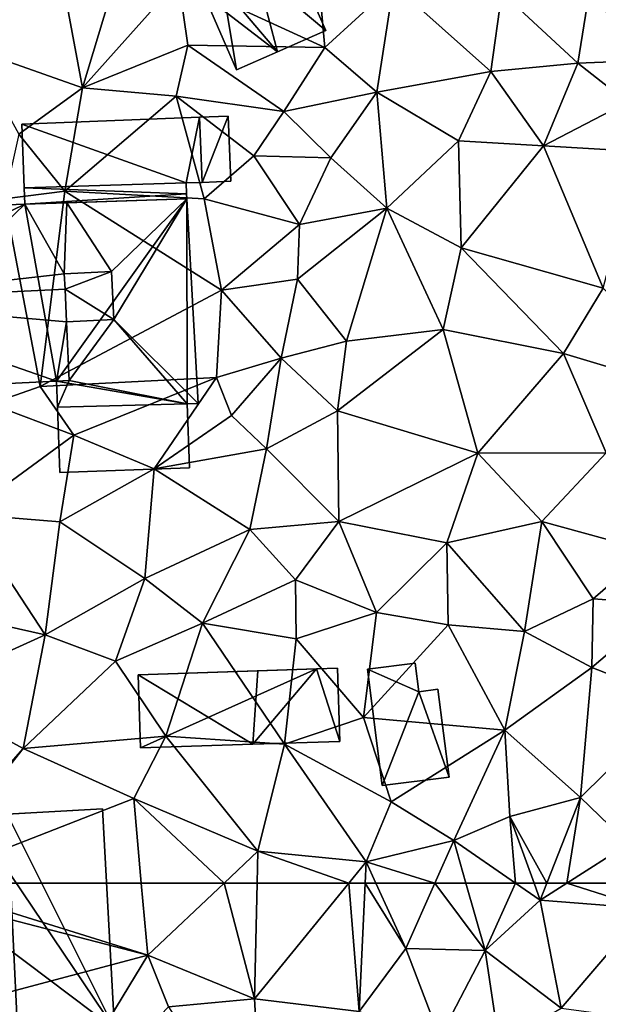
# Model space of a CAD drawing. Extents: x 572000 to 573031, y 6224999 to 6226016.
# Drawn here: x 572339 to 572366, y 6225494 to 6225541 of the extents above; entities that cross this region are included whole.
import ezdxf

# ---------------------------------------------------------------- set-up
doc = ezdxf.new("R2010")
doc.units = 0
doc.header["$MEASUREMENT"] = 0
for name, color, linetype in [('Bygninger_LOD1', 1, 'Continuous'), ('Bygninger_LOD2', 1, 'Continuous'), ('Terraen', 33, 'Continuous')]:
    doc.layers.add(name, color=color, linetype=linetype)

# ---------------------------------------------------------------- blocks, each defined once
blk = doc.blocks.new('1km_6225_572_UTM32_ACAD_1_FMEBLOCK104')
at = {"layer": 'Terraen', "color": 9, "true_color": 0xbbbbbb}
for points in [[(33.48, -20, 75.3), (40.36, -23.18, 75.34), (39.8, -16.86, 75.42)], [(39.8, -16.86, 75.42), (40.36, -23.18, 75.34), (43.59, -20.21, 75.56)], [(27.55, -17.5, 75.27), (23.76, -23.23, 75.21), (28.96, -25.07, 75.23)], [(31.18, -17.73, 75.47), (27.55, -17.5, 75.27), (28.96, -25.07, 75.23)], [(33.48, -20, 75.3), (31.18, -17.73, 75.47), (28.96, -25.07, 75.23)], [(33.48, -20, 75.3), (28.96, -25.07, 75.23), (33.91, -23.06, 75.25)], [(33.48, -20, 75.3), (33.91, -23.06, 75.25), (40.36, -23.18, 75.34)], [(42.82, -25.27, 75.08), (43.59, -20.21, 75.56), (40.36, -23.18, 75.34)], [(42.82, -25.27, 75.08), (48.17, -24.31, 75.36), (43.59, -20.21, 75.56)], [(48.69, -20.59, 75.36), (43.59, -20.21, 75.56), (48.17, -24.31, 75.36)], [(48.69, -20.59, 75.36), (48.17, -24.31, 75.36), (52.27, -23.91, 75.35)], [(48.69, -20.59, 75.36), (52.27, -23.91, 75.35), (52.78, -20.77, 75.24)], [(56.23, -23.76, 75.41), (52.78, -20.77, 75.24), (52.27, -23.91, 75.35)], [(28.96, -25.07, 75.23), (33.37, -25.47, 75.37), (33.91, -23.06, 75.25)], [(33.37, -25.47, 75.37), (38.43, -26.18, 75.41), (33.91, -23.06, 75.25)], [(38.43, -26.18, 75.41), (40.36, -23.18, 75.34), (33.91, -23.06, 75.25)], [(25.96, -27.26, 75.42), (28.96, -25.07, 75.23), (23.76, -23.23, 75.21)], [(38.43, -26.18, 75.41), (42.82, -25.27, 75.08), (40.36, -23.18, 75.34)], [(50.65, -27.8, 75.04), (52.27, -23.91, 75.35), (48.17, -24.31, 75.36)], [(50.65, -27.8, 75.04), (54.61, -25.74, 75.08), (52.27, -23.91, 75.35)], [(56.23, -23.76, 75.41), (52.27, -23.91, 75.35), (54.61, -25.74, 75.08)], [(46.65, -27.57, 74.89), (48.17, -24.31, 75.36), (42.82, -25.27, 75.08)], [(46.65, -27.57, 74.89), (50.65, -27.8, 75.04), (48.17, -24.31, 75.36)], [(28.13, -29.94, 75.26), (28.96, -25.07, 75.23), (25.96, -27.26, 75.42)], [(28.13, -29.94, 75.26), (33.37, -25.47, 75.37), (28.96, -25.07, 75.23)], [(28.13, -29.94, 75.26), (34.69, -30.3, 75.21), (33.37, -25.47, 75.37)], [(37.03, -28.27, 75.3), (38.43, -26.18, 75.41), (33.37, -25.47, 75.37)], [(34.69, -30.3, 75.21), (37.03, -28.27, 75.3), (33.37, -25.47, 75.37)], [(40.65, -28.36, 75.2), (42.82, -25.27, 75.08), (38.43, -26.18, 75.41)], [(43.29, -30.73, 75.06), (42.82, -25.27, 75.08), (40.65, -28.36, 75.2)], [(43.29, -30.73, 75.06), (46.65, -27.57, 74.89), (42.82, -25.27, 75.08)], [(55.16, -28.07, 75.18), (54.61, -25.74, 75.08), (50.65, -27.8, 75.04)], [(40.65, -28.36, 75.2), (38.43, -26.18, 75.41), (37.03, -28.27, 75.3)], [(25.29, -30.29, 74.69), (28.13, -29.94, 75.26), (25.96, -27.26, 75.42)], [(46.78, -32.6, 74.88), (46.65, -27.57, 74.89), (43.29, -30.73, 75.06)], [(46.78, -32.6, 74.88), (50.65, -27.8, 75.04), (46.65, -27.57, 74.89)], [(46.78, -32.6, 74.88), (53.47, -34.5, 74.92), (50.65, -27.8, 75.04)], [(53.47, -34.5, 74.92), (55.16, -28.07, 75.18), (50.65, -27.8, 75.04)], [(39.17, -31.5, 75.18), (37.03, -28.27, 75.3), (34.69, -30.3, 75.21)], [(39.17, -31.5, 75.18), (40.65, -28.36, 75.2), (37.03, -28.27, 75.3)], [(39.17, -31.5, 75.18), (43.29, -30.73, 75.06), (40.65, -28.36, 75.2)], [(26.97, -39.12, 75.22), (28.13, -29.94, 75.26), (25.29, -30.29, 74.69)], [(26.97, -39.12, 75.22), (35.51, -34.6, 75.14), (28.13, -29.94, 75.26)], [(35.51, -34.6, 75.14), (34.69, -30.3, 75.21), (28.13, -29.94, 75.26)], [(24.63, -39.94, 75.33), (26.97, -39.12, 75.22), (25.29, -30.29, 74.69)], [(35.51, -34.6, 75.14), (39.17, -31.5, 75.18), (34.69, -30.3, 75.21)], [(39.08, -34.08, 75.05), (43.29, -30.73, 75.06), (39.17, -31.5, 75.18)], [(41.38, -37, 74.91), (43.29, -30.73, 75.06), (39.08, -34.08, 75.05)], [(41.38, -37, 74.91), (45.94, -36.44, 74.88), (43.29, -30.73, 75.06)], [(45.94, -36.44, 74.88), (46.78, -32.6, 74.88), (43.29, -30.73, 75.06)], [(39.08, -34.08, 75.05), (39.17, -31.5, 75.18), (35.51, -34.6, 75.14)], [(51.6, -37.58, 74.88), (46.78, -32.6, 74.88), (45.94, -36.44, 74.88)], [(51.6, -37.58, 74.88), (53.47, -34.5, 74.92), (46.78, -32.6, 74.88)], [(38.31, -37.79, 75.04), (39.08, -34.08, 75.05), (35.51, -34.6, 75.14)], [(41.38, -37, 74.91), (39.08, -34.08, 75.05), (38.31, -37.79, 75.04)], [(35.26, -38.71, 75.1), (35.51, -34.6, 75.14), (26.97, -39.12, 75.22)], [(35.26, -38.71, 75.1), (38.31, -37.79, 75.04), (35.51, -34.6, 75.14)], [(58.77, -39.73, 75.31), (53.47, -34.5, 74.92), (51.6, -37.58, 74.88)], [(40.96, -40.28, 75.02), (45.94, -36.44, 74.88), (41.38, -37, 74.91)], [(47.57, -42.27, 74.86), (45.94, -36.44, 74.88), (40.96, -40.28, 75.02)], [(47.57, -42.27, 74.86), (51.6, -37.58, 74.88), (45.94, -36.44, 74.88)], [(40.96, -40.28, 75.02), (41.38, -37, 74.91), (38.31, -37.79, 75.04)], [(35.26, -38.71, 75.1), (35.97, -40.49, 75.16), (38.31, -37.79, 75.04)], [(37.62, -42.06, 74.99), (38.31, -37.79, 75.04), (35.97, -40.49, 75.16)], [(37.62, -42.06, 74.99), (40.96, -40.28, 75.02), (38.31, -37.79, 75.04)], [(47.57, -42.27, 74.86), (53.6, -42.25, 74.91), (51.6, -37.58, 74.88)], [(53.6, -42.25, 74.91), (58.77, -39.73, 75.31), (51.6, -37.58, 74.88)], [(28.55, -41.42, 75.21), (35.26, -38.71, 75.1), (26.97, -39.12, 75.22)], [(32.34, -43, 74.79), (35.26, -38.71, 75.1), (28.55, -41.42, 75.21)], [(32.34, -43, 74.79), (35.97, -40.49, 75.16), (35.26, -38.71, 75.1)], [(28.55, -41.42, 75.21), (26.97, -39.12, 75.22), (24.63, -39.94, 75.33)], [(23.47, -45.13, 75.1), (28.55, -41.42, 75.21), (24.63, -39.94, 75.33)], [(41.03, -45.48, 75.08), (40.96, -40.28, 75.02), (37.62, -42.06, 74.99)], [(41.03, -45.48, 75.08), (47.57, -42.27, 74.86), (40.96, -40.28, 75.02)], [(37.62, -42.06, 74.99), (35.97, -40.49, 75.16), (32.34, -43, 74.79)], [(27.9, -45.5, 74.81), (28.55, -41.42, 75.21), (23.47, -45.13, 75.1)], [(27.9, -45.5, 74.81), (32.34, -43, 74.79), (28.55, -41.42, 75.21)], [(36.83, -45.86, 74.78), (37.62, -42.06, 74.99), (32.34, -43, 74.79)], [(41.03, -45.48, 75.08), (37.62, -42.06, 74.99), (36.83, -45.86, 74.78)], [(46.1, -46.48, 74.93), (47.57, -42.27, 74.86), (41.03, -45.48, 75.08)], [(46.1, -46.48, 74.93), (50.58, -45.48, 74.99), (47.57, -42.27, 74.86)], [(50.58, -45.48, 74.99), (53.6, -42.25, 74.91), (47.57, -42.27, 74.86)], [(55.62, -46.86, 75.09), (53.6, -42.25, 74.91), (50.58, -45.48, 74.99)], [(31.89, -48.16, 74.73), (32.34, -43, 74.79), (27.9, -45.5, 74.81)], [(31.89, -48.16, 74.73), (36.83, -45.86, 74.78), (32.34, -43, 74.79)], [(27.21, -50.81, 74.92), (23.47, -45.13, 75.1), (22.02, -49.66, 75.08)], [(27.21, -50.81, 74.92), (27.9, -45.5, 74.81), (23.47, -45.13, 75.1)], [(27.21, -50.81, 74.92), (31.89, -48.16, 74.73), (27.9, -45.5, 74.81)], [(31.89, -48.16, 74.73), (34.61, -50.26, 74.71), (36.83, -45.86, 74.78)], [(34.61, -50.26, 74.71), (38.98, -48.23, 75.05), (36.83, -45.86, 74.78)], [(38.98, -48.23, 75.05), (41.03, -45.48, 75.08), (36.83, -45.86, 74.78)], [(42.79, -49.77, 75.04), (41.03, -45.48, 75.08), (38.98, -48.23, 75.05)], [(42.79, -49.77, 75.04), (46.1, -46.48, 74.93), (41.03, -45.48, 75.08)], [(49.76, -50.65, 75.04), (50.58, -45.48, 74.99), (46.1, -46.48, 74.93)], [(49.76, -50.65, 75.04), (53, -49.12, 74.99), (50.58, -45.48, 74.99)], [(53, -49.12, 74.99), (55.62, -46.86, 75.09), (50.58, -45.48, 74.99)], [(42.79, -49.77, 75.04), (46.17, -50.34, 75.08), (46.1, -46.48, 74.93)], [(49.76, -50.65, 75.04), (46.1, -46.48, 74.93), (46.17, -50.34, 75.08)], [(53, -49.12, 74.99), (56.43, -49.37, 74.96), (55.62, -46.86, 75.09)], [(30.51, -52.06, 74.84), (31.89, -48.16, 74.73), (27.21, -50.81, 74.92)], [(30.51, -52.06, 74.84), (34.61, -50.26, 74.71), (31.89, -48.16, 74.73)], [(39.02, -51.01, 74.67), (38.98, -48.23, 75.05), (34.61, -50.26, 74.71)], [(39.02, -51.01, 74.67), (42.79, -49.77, 75.04), (38.98, -48.23, 75.05)], [(49.76, -50.65, 75.04), (52.93, -52.35, 74.98), (53, -49.12, 74.99)], [(52.93, -52.35, 74.98), (56.43, -49.37, 74.96), (53, -49.12, 74.99)], [(56.99, -53.93, 74.93), (56.43, -49.37, 74.96), (52.93, -52.35, 74.98)], [(21.29, -53.5, 75.22), (27.21, -50.81, 74.92), (22.02, -49.66, 75.08)], [(42.19, -54.7, 74.87), (42.79, -49.77, 75.04), (39.02, -51.01, 74.67)], [(42.19, -54.7, 74.87), (46.17, -50.34, 75.08), (42.79, -49.77, 75.04)], [(32.88, -55.58, 74.74), (34.61, -50.26, 74.71), (30.51, -52.06, 74.84)], [(38.47, -55.96, 74.72), (34.61, -50.26, 74.71), (32.88, -55.58, 74.74)], [(38.47, -55.96, 74.72), (39.02, -51.01, 74.67), (34.61, -50.26, 74.71)], [(42.19, -54.7, 74.87), (48.84, -55.3, 75.04), (46.17, -50.34, 75.08)], [(48.84, -55.3, 75.04), (49.76, -50.65, 75.04), (46.17, -50.34, 75.08)], [(26.17, -56.16, 75.08), (27.21, -50.81, 74.92), (21.29, -53.5, 75.22)], [(26.17, -56.16, 75.08), (30.51, -52.06, 74.84), (27.21, -50.81, 74.92)], [(48.84, -55.3, 75.04), (52.93, -52.35, 74.98), (49.76, -50.65, 75.04)], [(42.19, -54.7, 74.87), (39.02, -51.01, 74.67), (38.47, -55.96, 74.72)], [(26.17, -56.16, 75.08), (32.88, -55.58, 74.74), (30.51, -52.06, 74.84)], [(52.39, -58.47, 74.87), (52.93, -52.35, 74.98), (48.84, -55.3, 75.04)], [(52.39, -58.47, 74.87), (56.99, -53.93, 74.93), (52.93, -52.35, 74.98)], [(20.599, -62.5, 75.327), (26.17, -56.16, 75.08), (21.29, -53.5, 75.22)], [(54.65, -60.65, 74.92), (56.99, -53.93, 74.93), (52.39, -58.47, 74.87)], [(43.49, -58.68, 74.95), (42.19, -54.7, 74.87), (38.47, -55.96, 74.72)], [(43.49, -58.68, 74.95), (48.84, -55.3, 75.04), (42.19, -54.7, 74.87)], [(26.17, -56.16, 75.08), (31.37, -58.51, 74.91), (32.88, -55.58, 74.74)], [(37.21, -61, 74.69), (32.88, -55.58, 74.74), (31.37, -58.51, 74.91)], [(37.21, -61, 74.69), (38.47, -55.96, 74.72), (32.88, -55.58, 74.74)], [(46.43, -60.5, 74.78), (48.84, -55.3, 75.04), (43.49, -58.68, 74.95)], [(46.43, -60.5, 74.78), (49.07, -59.37, 74.94), (48.84, -55.3, 75.04)], [(49.07, -59.37, 74.94), (52.39, -58.47, 74.87), (48.84, -55.3, 75.04)], [(37.21, -61, 74.69), (42.31, -61.49, 74.75), (38.47, -55.96, 74.72)], [(42.31, -61.49, 74.75), (43.49, -58.68, 74.95), (38.47, -55.96, 74.72)], [(20.599, -62.5, 75.327), (21.169, -62.5, 75.306), (26.17, -56.16, 75.08)], [(21.169, -62.5, 75.306), (31.37, -58.51, 74.91), (26.17, -56.16, 75.08)], [(21.169, -62.5, 75.306), (31.727, -62.5, 74.899), (31.37, -58.51, 74.91)], [(31.727, -62.5, 74.899), (35.621, -62.5, 74.751), (31.37, -58.51, 74.91)], [(35.621, -62.5, 74.751), (37.21, -61, 74.69), (31.37, -58.51, 74.91)], [(46.43, -60.5, 74.78), (43.49, -58.68, 74.95), (42.31, -61.49, 74.75)], [(50.813, -62.5, 74.862), (52.39, -58.47, 74.87), (49.07, -59.37, 74.94)], [(50.813, -62.5, 74.862), (51.753, -62.5, 74.878), (52.39, -58.47, 74.87)], [(51.753, -62.5, 74.878), (54.65, -60.65, 74.92), (52.39, -58.47, 74.87)], [(49.07, -59.37, 74.94), (46.43, -60.5, 74.78), (49.337, -62.5, 74.837)], [(50.209, -62.5, 74.876), (50.813, -62.5, 74.862), (49.07, -59.37, 74.94)], [(50.209, -62.5, 74.876), (49.07, -59.37, 74.94), (49.337, -62.5, 74.837)], [(45.542, -62.5, 74.772), (46.43, -60.5, 74.78), (42.31, -61.49, 74.75)], [(45.542, -62.5, 74.772), (47.003, -62.5, 74.749), (46.43, -60.5, 74.78)], [(47.003, -62.5, 74.749), (49.337, -62.5, 74.837), (46.43, -60.5, 74.78)], [(51.753, -62.5, 74.878), (55.166, -62.5, 74.926), (54.65, -60.65, 74.92)], [(35.621, -62.5, 74.751), (37.178, -62.5, 74.679), (37.21, -61, 74.69)], [(37.178, -62.5, 74.679), (41.489, -62.5, 74.733), (37.21, -61, 74.69)], [(41.489, -62.5, 74.733), (42.31, -61.49, 74.75), (37.21, -61, 74.69)], [(41.489, -62.5, 74.733), (42.263, -62.5, 74.727), (42.31, -61.49, 74.75)], [(42.263, -62.5, 74.727), (42.773, -62.5, 74.752), (42.31, -61.49, 74.75)], [(42.773, -62.5, 74.752), (45.542, -62.5, 74.772), (42.31, -61.49, 74.75)]]:
    blk.add_polyline3d(points, close=True, dxfattribs=at)
blk = doc.blocks.new('1km_6225_572_UTM32_ACAD_1_FMEBLOCK141')
at = {"layer": 'Terraen', "color": 9, "true_color": 0xbbbbbb}
for points in [[(21.169, 62.5, 75.306), (20.3, 62.16, 75.34), (32.03, 59.11, 74.89)], [(21, 56.18, 75.33), (32.03, 59.11, 74.89), (20.3, 62.16, 75.34)], [(21.169, 62.5, 75.306), (32.03, 59.11, 74.89), (31.727, 62.5, 74.899)], [(31.727, 62.5, 74.899), (32.03, 59.11, 74.89), (35.621, 62.5, 74.751)], [(35.621, 62.5, 74.751), (32.03, 59.11, 74.89), (37.06, 57.05, 74.64)], [(35.621, 62.5, 74.751), (37.06, 57.05, 74.64), (37.178, 62.5, 74.679)], [(37.178, 62.5, 74.679), (37.06, 57.05, 74.64), (41.489, 62.5, 74.733)], [(41.489, 62.5, 74.733), (37.06, 57.05, 74.64), (41.98, 56.46, 74.59)], [(41.489, 62.5, 74.733), (41.98, 56.46, 74.59), (42.263, 62.5, 74.727)], [(42.263, 62.5, 74.727), (41.98, 56.46, 74.59), (44.18, 59.43, 74.76)], [(42.263, 62.5, 74.727), (44.18, 59.43, 74.76), (42.773, 62.5, 74.752)], [(45.542, 62.5, 74.772), (42.773, 62.5, 74.752), (44.18, 59.43, 74.76)], [(45.542, 62.5, 74.772), (44.18, 59.43, 74.76), (47.91, 59.33, 74.7)], [(45.542, 62.5, 74.772), (47.91, 59.33, 74.7), (47.003, 62.5, 74.749)], [(47.003, 62.5, 74.749), (47.91, 59.33, 74.7), (49.337, 62.5, 74.837)], [(47.91, 59.33, 74.7), (50.5, 61.7, 74.86), (49.337, 62.5, 74.837)], [(49.337, 62.5, 74.837), (50.5, 61.7, 74.86), (50.209, 62.5, 74.876)], [(50.209, 62.5, 74.876), (50.5, 61.7, 74.86), (50.813, 62.5, 74.862)], [(50.813, 62.5, 74.862), (50.5, 61.7, 74.86), (51.753, 62.5, 74.878)], [(51.753, 62.5, 74.878), (50.5, 61.7, 74.86), (55.5, 61.3, 74.93)], [(51.753, 62.5, 74.878), (55.5, 61.3, 74.93), (55.166, 62.5, 74.926)], [(51.48, 56.62, 74.9), (50.5, 61.7, 74.86), (47.91, 59.33, 74.7)], [(51.48, 56.62, 74.9), (55.5, 61.3, 74.93), (50.5, 61.7, 74.86)], [(57.49, 55.82, 74.79), (55.5, 61.3, 74.93), (51.48, 56.62, 74.9)], [(45.77, 55.23, 74.92), (44.18, 59.43, 74.76), (41.98, 56.46, 74.59)], [(45.77, 55.23, 74.92), (47.91, 59.33, 74.7), (44.18, 59.43, 74.76)], [(45.77, 55.23, 74.92), (48.57, 54.93, 74.52), (47.91, 59.33, 74.7)], [(48.57, 54.93, 74.52), (51.48, 56.62, 74.9), (47.91, 59.33, 74.7)], [(26.35, 49.74, 74.79), (32.03, 59.11, 74.89), (21, 56.18, 75.33)], [(26.35, 49.74, 74.79), (33.01, 56.68, 74.91), (32.03, 59.11, 74.89)], [(33.01, 56.68, 74.91), (37.06, 57.05, 74.64), (32.03, 59.11, 74.89)], [(37.48, 49.67, 74.52), (37.06, 57.05, 74.64), (33.01, 56.68, 74.91)], [(37.48, 49.67, 74.52), (41.98, 56.46, 74.59), (37.06, 57.05, 74.64)]]:
    blk.add_polyline3d(points, close=True, dxfattribs=at)
blk = doc.blocks.new('building_153721')
at = {"layer": 'Bygninger_LOD2', "color": 16, "true_color": 0x7e0000}
for points in [[(4.635, 1.87, 74.9), (4.745, -1.57, 74.66), (3.645, 1.84, 74.87)], [(4.635, 1.87, 74.9), (3.645, 1.84, 74.87), (3.645, 1.84, 76.69)], [(4.635, 1.87, 76.68), (4.635, 1.87, 74.9), (3.645, 1.84, 76.69)], [(4.635, 1.87, 76.68), (4.745, -1.57, 76.72), (3.645, 1.84, 76.69)], [(4.745, -1.57, 74.66), (4.635, 1.87, 74.9), (4.635, 1.87, 76.68), (4.745, -1.57, 76.72)], [(-4.635, -1.87, 74.8), (-4.745, 1.56, 74.74), (3.645, 1.84, 74.87)], [(0.885, 1.75, 76.75), (3.645, 1.84, 74.87), (-4.745, 1.56, 74.74)], [(0.885, 1.75, 76.75), (-4.745, 1.56, 74.74), (-4.745, 1.56, 76.83)], [(0.655, -1.7, 76.86), (-4.745, 1.56, 76.83), (0.885, 1.75, 76.75)], [(-4.745, 1.56, 74.74), (-4.635, -1.87, 74.8), (-4.635, -1.87, 77), (-4.745, 1.56, 76.83)], [(0.655, -1.7, 76.86), (-4.635, -1.87, 77), (-4.745, 1.56, 76.83)], [(4.745, -1.57, 74.66), (-4.635, -1.87, 74.8), (3.645, 1.84, 74.87)], [(3.645, 1.84, 76.69), (4.745, -1.57, 76.72), (0.655, -1.7, 76.86)], [(3.645, 1.84, 76.69), (0.655, -1.7, 76.86), (0.885, 1.75, 76.75)], [(3.645, 1.84, 76.69), (3.645, 1.84, 74.87), (0.885, 1.75, 76.75)], [(0.655, -1.7, 76.86), (4.745, -1.57, 74.66), (-4.635, -1.87, 74.8)], [(-4.635, -1.87, 77), (0.655, -1.7, 76.86), (-4.635, -1.87, 74.8)], [(0.655, -1.7, 76.86), (4.745, -1.57, 76.72), (4.745, -1.57, 74.66)]]:
    blk.add_3dface(points, dxfattribs=at)
blk = doc.blocks.new('building_174121')
at = {"layer": 'Bygninger_LOD2', "color": 16, "true_color": 0x7e0000}
for points in [[(-3.105, 1.46, 77.98), (2.995, 1.62, 78), (2.995, 1.62, 75.06), (-3.105, 1.46, 75.18)], [(-2.985, -1.62, 77.49), (-3.105, 1.46, 77.98), (2.995, 1.62, 78), (3.105, -1.39, 77.49)], [(3.105, -1.39, 74.88), (-2.985, -1.62, 75.02), (-3.105, 1.46, 75.18), (2.995, 1.62, 75.06)], [(-2.985, -1.62, 75.02), (-2.985, -1.62, 77.49), (-3.105, 1.46, 77.98), (-3.105, 1.46, 75.18)], [(2.995, 1.62, 78), (3.105, -1.39, 77.49), (3.105, -1.39, 74.88), (2.995, 1.62, 75.06)], [(-2.985, -1.62, 75.02), (3.105, -1.39, 74.88), (3.105, -1.39, 77.49), (-2.985, -1.62, 77.49)]]:
    blk.add_3dface(points, dxfattribs=at)
blk = doc.blocks.new('building_167995')
at = {"layer": 'Bygninger_LOD2', "color": 16, "true_color": 0x7e0000}
for points in [[(-7.665, 7.85, 75.24), (-4.945, 7.91, 75.18), (-7.147, 7.861, 78.447)], [(-4.945, 7.91, 75.18), (-7.565, 4.95, 75.26), (-7.665, 7.85, 75.24)], [(-4.945, 7.91, 79.24), (-3.245, 8, 79.86), (-7.565, 4.95, 78.25)], [(-3.245, 8, 79.86), (-2.465, -8.01, 79.89), (-7.565, 4.95, 78.25)], [(-4.945, 7.91, 79.24), (-7.565, 4.95, 78.25), (-7.147, 7.861, 78.447)], [(-4.945, 7.91, 75.18), (1.805, -2.11, 74.91), (-7.565, 4.95, 75.26)], [(-7.147, 7.861, 78.447), (-4.945, 7.91, 75.18), (-4.945, 7.91, 79.24)], [(-4.945, 7.91, 75.18), (1.245, 8.25, 75.01), (1.245, 8.25, 78.24)], [(-3.245, 8, 79.86), (-4.945, 7.91, 75.18), (1.245, 8.25, 78.24)], [(-4.945, 7.91, 75.18), (1.245, 8.25, 75.01), (1.805, -2.11, 74.91)], [(-4.945, 7.91, 79.24), (-4.945, 7.91, 75.18), (-3.245, 8, 79.86)], [(1.805, -2.11, 78.32), (-3.245, 8, 79.86), (1.245, 8.25, 78.24)], [(1.805, -2.11, 78.32), (-2.465, -8.01, 79.89), (-3.245, 8, 79.86)], [(1.805, -2.11, 74.91), (1.245, 8.25, 75.01), (1.245, 8.25, 78.24), (1.805, -2.11, 78.32)], [(-7.565, 4.95, 78.25), (-7.665, 7.85, 78.27), (-7.147, 7.861, 78.447)], [(-7.665, 7.85, 78.27), (-7.665, 7.85, 75.24), (-7.147, 7.861, 78.447)], [(-7.565, 4.95, 78.25), (-7.665, 7.85, 78.27), (-7.565, 4.95, 75.26)], [(-7.665, 7.85, 78.27), (-7.665, 7.85, 75.24), (-7.565, 4.95, 75.26)], [(-2.465, -8.01, 79.89), (-6.905, -8.25, 78.28), (-7.565, 4.95, 78.25)], [(-7.565, 4.95, 75.26), (-6.905, -8.25, 78.28), (-7.565, 4.95, 78.25)], [(-6.905, -8.25, 78.28), (-7.565, 4.95, 75.26), (-6.905, -8.25, 75.01)], [(1.805, -2.11, 74.91), (-6.905, -8.25, 75.01), (-7.565, 4.95, 75.26)], [(7.355, -1.81, 74.77), (1.805, -2.11, 74.91), (1.805, -2.11, 78.32), (7.355, -1.81, 78.38)], [(1.805, -2.11, 78.32), (7.355, -1.81, 78.38), (7.505, -4.55, 79.34), (1.935, -4.82, 79.34)], [(7.355, -1.81, 74.77), (7.665, -7.46, 74.54), (1.805, -2.11, 74.91)], [(7.665, -7.46, 74.54), (7.505, -4.55, 79.34), (7.355, -1.81, 74.77)], [(7.505, -4.55, 79.34), (7.355, -1.81, 78.38), (7.355, -1.81, 74.77)], [(7.665, -7.46, 74.54), (-6.905, -8.25, 75.01), (1.805, -2.11, 74.91)], [(1.935, -4.82, 78.24), (-2.465, -8.01, 79.89), (1.805, -2.11, 78.32)], [(1.935, -4.82, 78.24), (2.135, -7.76, 78.23), (1.935, -4.82, 79.34), (1.805, -2.11, 78.32)], [(1.935, -4.82, 79.34), (7.505, -4.55, 79.34), (7.665, -7.46, 78.24), (2.135, -7.76, 78.23)], [(7.665, -7.46, 78.24), (7.505, -4.55, 79.34), (7.665, -7.46, 74.54)], [(2.135, -7.76, 78.23), (-2.465, -8.01, 79.89), (1.935, -4.82, 78.24)], [(2.135, -7.76, 78.23), (-6.905, -8.25, 75.01), (7.665, -7.46, 74.54)], [(-2.465, -8.01, 79.89), (-6.905, -8.25, 75.01), (2.135, -7.76, 78.23)], [(2.135, -7.76, 78.23), (7.665, -7.46, 74.54), (7.665, -7.46, 78.24)], [(-6.905, -8.25, 78.28), (-6.905, -8.25, 75.01), (-2.465, -8.01, 79.89)]]:
    blk.add_3dface(points, dxfattribs=at)
blk = doc.blocks.new('building_89825')
at = {"layer": 'Bygninger_LOD2', "color": 16, "true_color": 0x7e0000}
for points in [[(-4.52, 3.52, 77.38), (-1.86, 4.7, 77.72), (-1.86, 4.7, 75.4), (-4.52, 3.52, 75.47)], [(-1.86, 4.7, 77.72), (-1.35, 3.54, 77.79), (-4.52, 3.52, 77.38)], [(-1.86, 4.7, 75.4), (-1.35, 3.54, 75.35), (-4.52, 3.52, 75.47)], [(-1.86, 4.7, 77.72), (-1.35, 3.54, 77.79), (-1.35, 3.54, 75.35), (-1.86, 4.7, 75.4)], [(-1.35, 3.54, 77.79), (-0.5, 3.91, 77.9), (-0.5, 3.91, 75.32), (-1.35, 3.54, 75.35)], [(0.49, 1.65, 77.99), (-1.35, 3.54, 77.79), (-0.5, 3.91, 77.9)], [(-1.35, 3.54, 75.35), (-0.5, 3.91, 75.32), (1.26, -0.11, 75.44)], [(0.49, 1.65, 77.99), (1.26, -0.11, 75.44), (-0.5, 3.91, 75.32)], [(0.49, 1.65, 77.99), (-0.5, 3.91, 75.32), (-0.5, 3.91, 77.9)], [(-1.35, 3.54, 77.79), (-1.08, 0.99, 77.77), (-4.52, 3.52, 77.38)], [(-1.21, -1.19, 75.42), (-4.52, 3.52, 75.47), (-1.35, 3.54, 75.35)], [(-4.52, 3.52, 75.47), (-1.21, -1.19, 75.42), (-2.26, -1.65, 75.28)], [(-2.26, -1.65, 77.68), (-4.52, 3.52, 77.38), (-4.52, 3.52, 75.47), (-2.26, -1.65, 75.28)], [(-4.52, 3.52, 77.38), (-1.08, 0.99, 77.77), (-2.26, -1.65, 77.68)], [(-1.08, 0.99, 77.77), (-1.35, 3.54, 77.79), (0.49, 1.65, 77.99)], [(1.26, -0.11, 75.44), (-1.21, -1.19, 75.42), (-1.35, 3.54, 75.35)], [(-1.08, 0.99, 77.77), (0.49, 1.65, 77.99), (1.26, -0.11, 77.84)], [(1.26, -0.11, 77.84), (1.26, -0.11, 75.44), (0.49, 1.65, 77.99)], [(-1.08, 0.99, 77.77), (-1.21, -1.19, 77.81), (-2.26, -1.65, 77.68)], [(-0.32, -0.81, 77.93), (-1.21, -1.19, 77.81), (-1.08, 0.99, 77.77)], [(-0.32, -0.81, 77.62), (-1.08, 0.99, 77.77), (-0.32, -0.81, 77.93)], [(-0.32, -0.81, 77.62), (-1.08, 0.99, 77.77), (1.26, -0.11, 77.84)], [(1.26, -0.11, 77.84), (2.99, 0.65, 77.78), (2.99, 0.65, 75.33), (1.26, -0.11, 75.44)], [(2.99, 0.65, 77.78), (4.52, -2.86, 77.74), (2.25, -3.85, 77.71), (1.26, -0.11, 77.84)], [(2.99, 0.65, 75.33), (4.52, -2.86, 75.44), (1.26, -0.11, 75.44)], [(2.99, 0.65, 77.78), (4.52, -2.86, 77.74), (4.52, -2.86, 75.44), (2.99, 0.65, 75.33)], [(1.26, -0.11, 75.44), (2.25, -3.85, 75.33), (-1.21, -1.19, 75.42)], [(-0.32, -0.81, 77.62), (1.26, -0.11, 77.84), (2.25, -3.85, 77.71)], [(4.52, -2.86, 75.44), (2.25, -3.85, 75.33), (1.26, -0.11, 75.44)], [(-1.21, -1.19, 77.81), (-1.21, -1.19, 77.48), (-0.32, -0.81, 77.62)], [(-0.32, -0.81, 77.62), (-0.32, -0.81, 77.93), (-1.21, -1.19, 77.81)], [(0.32, -4.7, 77.32), (-1.21, -1.19, 77.48), (-0.32, -0.81, 77.62)], [(-0.32, -0.81, 77.62), (2.25, -3.85, 77.71), (0.32, -4.7, 77.32)], [(-1.21, -1.19, 77.81), (-2.26, -1.65, 77.68), (-1.21, -1.19, 77.48)], [(-1.21, -1.19, 77.48), (-2.26, -1.65, 77.68), (-2.26, -1.65, 75.28)], [(-1.21, -1.19, 77.48), (-2.26, -1.65, 75.28), (-1.21, -1.19, 75.42)], [(-1.21, -1.19, 75.42), (0.32, -4.7, 75.34), (0.32, -4.7, 77.32), (-1.21, -1.19, 77.48)], [(2.25, -3.85, 75.33), (0.32, -4.7, 75.34), (-1.21, -1.19, 75.42)], [(2.25, -3.85, 77.71), (2.25, -3.85, 75.33), (4.52, -2.86, 75.44)], [(2.25, -3.85, 77.71), (4.52, -2.86, 75.44), (4.52, -2.86, 77.74)], [(0.32, -4.7, 77.32), (2.25, -3.85, 75.33), (2.25, -3.85, 77.71)], [(0.32, -4.7, 75.34), (2.25, -3.85, 75.33), (0.32, -4.7, 77.32)]]:
    blk.add_3dface(points, dxfattribs=at)
blk = doc.blocks.new('building_41508')
at = {"layer": 'Bygninger_LOD1', "color": 16, "true_color": 0x7e0000}
for points in [[(-3.825, 0.275, 75.22), (3.795, 0.495, 75.21), (3.815, -0.015, 75.2)], [(3.815, -0.015, 77.7), (-3.825, 0.275, 77.72), (3.795, 0.495, 77.71)], [(-3.825, 0.275, 75.22), (-3.825, 0.275, 77.72), (3.795, 0.495, 77.71), (3.795, 0.495, 75.21)], [(3.795, 0.495, 75.21), (3.795, 0.495, 77.71), (3.815, -0.015, 77.7), (3.815, -0.015, 75.2)], [(3.815, -0.015, 75.2), (-3.795, -0.495, 75.21), (-3.825, 0.275, 75.22)], [(3.815, -0.015, 77.7), (-3.795, -0.495, 77.71), (-3.825, 0.275, 77.72)], [(-3.795, -0.495, 75.21), (-3.795, -0.495, 77.71), (-3.825, 0.275, 77.72), (-3.825, 0.275, 75.22)], [(3.825, -0.255, 75.19), (-3.795, -0.495, 75.21), (3.815, -0.015, 75.2)], [(3.825, -0.255, 77.69), (-3.795, -0.495, 77.71), (3.815, -0.015, 77.7)], [(3.825, -0.255, 75.19), (3.825, -0.255, 77.69), (-3.795, -0.495, 77.71), (-3.795, -0.495, 75.21)], [(3.815, -0.015, 75.2), (3.815, -0.015, 77.7), (3.825, -0.255, 77.69), (3.825, -0.255, 75.19)]]:
    blk.add_3dface(points, dxfattribs=at)
blk = doc.blocks.new('building_78058')
at = {"layer": 'Bygninger_LOD2', "color": 16, "true_color": 0x7e0000}
for points in [[(-1.925, 2.595, 74.97), (-1.925, 2.595, 76.88), (0.325, 2.885, 77.2), (0.325, 2.885, 75.09)], [(0.495, 1.535, 75.04), (-1.925, 2.595, 74.97), (0.325, 2.885, 75.09)], [(-1.925, 2.595, 76.88), (0.325, 2.885, 77.2), (0.495, 1.535, 77.19)], [(0.325, 2.885, 77.2), (0.495, 1.535, 77.19), (0.495, 1.535, 75.04), (0.325, 2.885, 75.09)], [(-1.925, 2.595, 74.97), (-1.225, -2.885, 74.84), (-1.225, -2.885, 76.86), (-1.925, 2.595, 76.88)], [(0.495, 1.535, 75.04), (-1.225, -2.885, 74.84), (-1.925, 2.595, 74.97)], [(-1.925, 2.595, 76.88), (0.495, 1.535, 77.19), (-1.225, -2.885, 76.86)], [(1.925, -2.485, 74.95), (-1.225, -2.885, 74.84), (0.495, 1.535, 75.04)], [(-1.225, -2.885, 76.86), (0.495, 1.535, 77.19), (1.925, -2.485, 77.3)], [(0.495, 1.535, 77.19), (1.395, 1.655, 77.32), (1.395, 1.655, 75.05), (0.495, 1.535, 75.04)], [(1.395, 1.655, 75.05), (1.925, -2.485, 74.95), (0.495, 1.535, 75.04)], [(1.925, -2.485, 77.3), (0.495, 1.535, 77.19), (1.395, 1.655, 77.32)], [(1.395, 1.655, 77.32), (1.925, -2.485, 77.3), (1.925, -2.485, 74.95), (1.395, 1.655, 75.05)], [(1.925, -2.485, 77.3), (-1.225, -2.885, 76.86), (-1.225, -2.885, 74.84), (1.925, -2.485, 74.95)]]:
    blk.add_3dface(points, dxfattribs=at)
blk = doc.blocks.new('building_92287')
at = {"layer": 'Bygninger_LOD2', "color": 16, "true_color": 0x7e0000}
for points in [[(3.445, 1.63, 75.21), (2.815, -1.46, 75.21), (-4.915, 1.31, 75.31)], [(-4.915, 1.31, 75.31), (-4.915, 1.31, 77.74), (3.445, 1.63, 77.56)], [(3.445, 1.63, 75.21), (-4.915, 1.31, 75.31), (3.445, 1.63, 77.56)], [(-4.915, 1.31, 77.74), (3.445, 1.63, 77.56), (2.815, -1.46, 77.57)], [(3.565, -1.43, 75.21), (2.815, -1.46, 75.21), (3.445, 1.63, 75.21)], [(3.445, 1.63, 77.56), (3.565, -1.43, 77.55), (2.815, -1.46, 77.57)], [(4.795, 1.68, 75.23), (3.565, -1.43, 75.21), (3.445, 1.63, 75.21)], [(4.795, 1.68, 77.53), (3.445, 1.63, 75.21), (3.445, 1.63, 77.56)], [(4.795, 1.68, 77.53), (4.795, 1.68, 75.23), (3.445, 1.63, 75.21)], [(4.795, 1.68, 77.53), (3.565, -1.43, 77.55), (3.445, 1.63, 77.56)], [(4.795, 1.68, 75.23), (4.915, -1.38, 75.24), (3.565, -1.43, 75.21)], [(4.915, -1.38, 77.52), (3.565, -1.43, 77.55), (4.795, 1.68, 77.53)], [(4.915, -1.38, 75.24), (4.795, 1.68, 75.23), (4.795, 1.68, 77.53), (4.915, -1.38, 77.52)], [(2.815, -1.46, 75.21), (-4.805, -1.68, 75.22), (-4.915, 1.31, 75.31)], [(-4.915, 1.31, 75.31), (-4.805, -1.68, 75.22), (-4.805, -1.68, 77.72), (-4.915, 1.31, 77.74)], [(-4.805, -1.68, 77.72), (-4.915, 1.31, 77.74), (2.815, -1.46, 77.57)], [(4.915, -1.38, 77.52), (3.565, -1.43, 75.21), (4.915, -1.38, 75.24)], [(4.915, -1.38, 77.52), (3.565, -1.43, 77.55), (3.565, -1.43, 75.21)], [(-4.805, -1.68, 75.22), (2.815, -1.46, 75.21), (2.815, -1.46, 77.57)], [(-4.805, -1.68, 77.72), (-4.805, -1.68, 75.22), (2.815, -1.46, 77.57)], [(2.815, -1.46, 77.57), (2.815, -1.46, 75.21), (3.565, -1.43, 77.55)], [(3.565, -1.43, 77.55), (2.815, -1.46, 75.21), (3.565, -1.43, 75.21)]]:
    blk.add_3dface(points, dxfattribs=at)
blk = doc.blocks.new('building_192317')
at = {"layer": 'Bygninger_LOD2', "color": 16, "true_color": 0x7e0000}
for points in [[(-8.67, 0.11, 80.62), (-8.83, 4.29, 78.77), (0.68, 4.66, 78.8)], [(0.68, 4.66, 78.8), (-8.83, 4.29, 75.91), (0.68, 4.66, 75.21)], [(-8.83, 4.29, 78.77), (-8.83, 4.29, 75.91), (0.68, 4.66, 78.8)], [(0.68, 4.66, 75.21), (-8.5, -4.2, 76.23), (-8.83, 4.29, 75.91)], [(2.53, 1.37, 80.29), (-8.67, 0.11, 80.62), (0.68, 4.66, 78.8)], [(0.68, 4.66, 75.21), (2.16, -3.67, 75.25), (-8.5, -4.2, 76.23)], [(8.3, 4.9, 75.19), (2.66, 4.72, 78.12), (0.68, 4.66, 75.21)], [(8.3, 4.9, 75.19), (2.16, -3.67, 75.25), (0.68, 4.66, 75.21)], [(2.66, 4.72, 78.82), (2.53, 1.37, 80.29), (0.68, 4.66, 78.8)], [(2.66, 4.72, 78.12), (0.68, 4.66, 78.8), (0.68, 4.66, 75.21)], [(2.66, 4.72, 78.12), (2.66, 4.72, 78.82), (0.68, 4.66, 78.8)], [(8.31, -4.74, 75.06), (2.16, -3.67, 75.25), (8.3, 4.9, 75.19)], [(2.66, 4.72, 78.82), (2.53, 1.37, 78.12), (2.53, 1.37, 78.93)], [(2.53, 1.37, 78.93), (2.53, 1.37, 80.29), (2.66, 4.72, 78.82)], [(2.53, 1.37, 78.12), (2.66, 4.72, 78.82), (2.66, 4.72, 78.12)], [(2.53, 1.37, 78.12), (2.66, 4.72, 78.12), (4.75, 1.48, 78.11)], [(8.3, 4.9, 78.04), (2.66, 4.72, 78.12), (8.3, 4.9, 75.19)], [(2.66, 4.72, 78.12), (8.3, 4.9, 78.04), (4.75, 1.48, 78.11)], [(4.75, 1.48, 78.11), (8.3, 4.9, 78.04), (4.86, -0.77, 78.1)], [(4.86, -0.77, 78.1), (8.3, 4.9, 78.04), (8.83, -4.72, 78.02)], [(8.83, -4.72, 75.12), (8.3, 4.9, 75.19), (8.3, 4.9, 78.04), (8.83, -4.72, 78.02)], [(8.83, -4.72, 75.12), (8.31, -4.74, 75.06), (8.3, 4.9, 75.19)], [(-8.83, 4.29, 75.91), (-8.67, 0.11, 80.62), (-8.83, 4.29, 78.77)], [(-8.83, 4.29, 75.91), (-8.5, -4.2, 76.23), (-8.67, 0.11, 80.62)], [(2.53, 1.37, 78.93), (4.75, 1.48, 78.11), (2.53, 1.37, 78.12)], [(2.57, 0.65, 78.92), (2.53, 1.37, 78.93), (4.75, 1.48, 78.11)], [(4.86, -0.77, 78.1), (2.57, 0.65, 78.92), (4.75, 1.48, 78.11)], [(2.57, 0.65, 80.61), (-8.67, 0.11, 80.62), (2.53, 1.37, 80.29)], [(2.53, 1.37, 78.93), (2.57, 0.65, 78.92), (2.53, 1.37, 80.29)], [(2.57, 0.65, 78.92), (2.57, 0.65, 80.61), (2.53, 1.37, 80.29)], [(2.57, 0.65, 80.61), (2.64, -0.88, 79.92), (-8.67, 0.11, 80.62)], [(2.64, -0.88, 78.92), (2.57, 0.65, 78.92), (4.86, -0.77, 78.1)], [(2.57, 0.65, 78.92), (2.64, -0.88, 78.92), (2.64, -0.88, 79.92)], [(2.57, 0.65, 78.92), (2.64, -0.88, 79.92), (2.57, 0.65, 80.61)], [(-8.5, -4.2, 76.23), (-8.5, -4.2, 78.65), (-8.67, 0.11, 80.62)], [(2.64, -0.88, 79.92), (2.16, -3.67, 78.66), (-8.67, 0.11, 80.62)], [(2.16, -3.67, 78.66), (-8.5, -4.2, 78.65), (-8.67, 0.11, 80.62)], [(2.77, -3.64, 78.66), (2.16, -3.67, 78.66), (2.64, -0.88, 79.92)], [(2.64, -0.88, 78.11), (4.86, -0.77, 78.1), (2.64, -0.88, 78.92)], [(2.77, -3.64, 78.11), (2.64, -0.88, 78.11), (4.86, -0.77, 78.1)], [(2.64, -0.88, 78.11), (2.77, -3.64, 78.66), (2.64, -0.88, 78.92)], [(2.77, -3.64, 78.66), (2.64, -0.88, 79.92), (2.64, -0.88, 78.92)], [(2.64, -0.88, 78.11), (2.77, -3.64, 78.11), (2.77, -3.64, 78.66)], [(2.77, -3.64, 78.11), (4.86, -0.77, 78.1), (8.31, -4.74, 78)], [(4.86, -0.77, 78.1), (8.83, -4.72, 78.02), (8.31, -4.74, 78)], [(-8.5, -4.2, 78.65), (2.16, -3.67, 78.12), (2.16, -3.67, 78.66)], [(-8.5, -4.2, 78.65), (-8.5, -4.2, 76.23), (2.16, -3.67, 78.12)], [(-8.5, -4.2, 76.23), (2.16, -3.67, 75.25), (2.16, -3.67, 78.12)], [(2.16, -3.67, 78.12), (2.77, -3.64, 78.66), (2.16, -3.67, 78.66)], [(2.16, -3.67, 78.12), (2.77, -3.64, 78.11), (2.77, -3.64, 78.66)], [(2.21, -4.9, 78.11), (2.16, -3.67, 78.12), (2.77, -3.64, 78.11)], [(2.16, -3.67, 75.25), (2.21, -4.9, 75.18), (2.21, -4.9, 77.98)], [(2.16, -3.67, 78.12), (2.16, -3.67, 75.25), (2.21, -4.9, 77.98)], [(2.21, -4.9, 78.11), (2.16, -3.67, 78.12), (2.21, -4.9, 77.98)], [(8.31, -4.74, 75.06), (2.21, -4.9, 75.18), (2.16, -3.67, 75.25)], [(2.21, -4.9, 78.11), (2.77, -3.64, 78.11), (8.31, -4.74, 78)], [(2.21, -4.9, 78.11), (2.21, -4.9, 77.98), (8.31, -4.74, 78)], [(8.31, -4.74, 78), (2.21, -4.9, 77.98), (2.21, -4.9, 75.18)], [(8.31, -4.74, 78), (2.21, -4.9, 75.18), (8.31, -4.74, 75.06)], [(8.83, -4.72, 75.12), (8.83, -4.72, 78.02), (8.31, -4.74, 78)], [(8.31, -4.74, 78), (8.31, -4.74, 75.06), (8.83, -4.72, 75.12)]]:
    blk.add_3dface(points, dxfattribs=at)

msp = doc.modelspace()

# ---------------------------------------------------------------- block references
at = {"layer": 'Bygninger_LOD1', "color": 16, "true_color": 0x7e0000}
msp.add_blockref('building_41508', (572342.545, 6225532.455), dxfattribs=at)
at = {"layer": 'Bygninger_LOD2', "color": 16, "true_color": 0x7e0000}
for name, p in [('building_89825', (572348.39, 6225542.98)), ('building_92287', (572343.525, 6225534.41)), ('building_192317', (572338.07, 6225527.3)), ('building_174121', (572343.385, 6225520.94)), ('building_78058', (572356.795, 6225507.475)), ('building_153721', (572348.825, 6225508.24)), ('building_167995', (572341.155, 6225495.25))]:
    msp.add_blockref(name, p, dxfattribs=at)
at = {"layer": 'Terraen', "color": 9, "true_color": 0xbbbbbb}
for name, p in [('1km_6225_572_UTM32_ACAD_1_FMEBLOCK104', (572312.5, 6225562.5)), ('1km_6225_572_UTM32_ACAD_1_FMEBLOCK141', (572312.5, 6225437.5))]:
    msp.add_blockref(name, p, dxfattribs=at)

doc.saveas('drawing.dxf')
